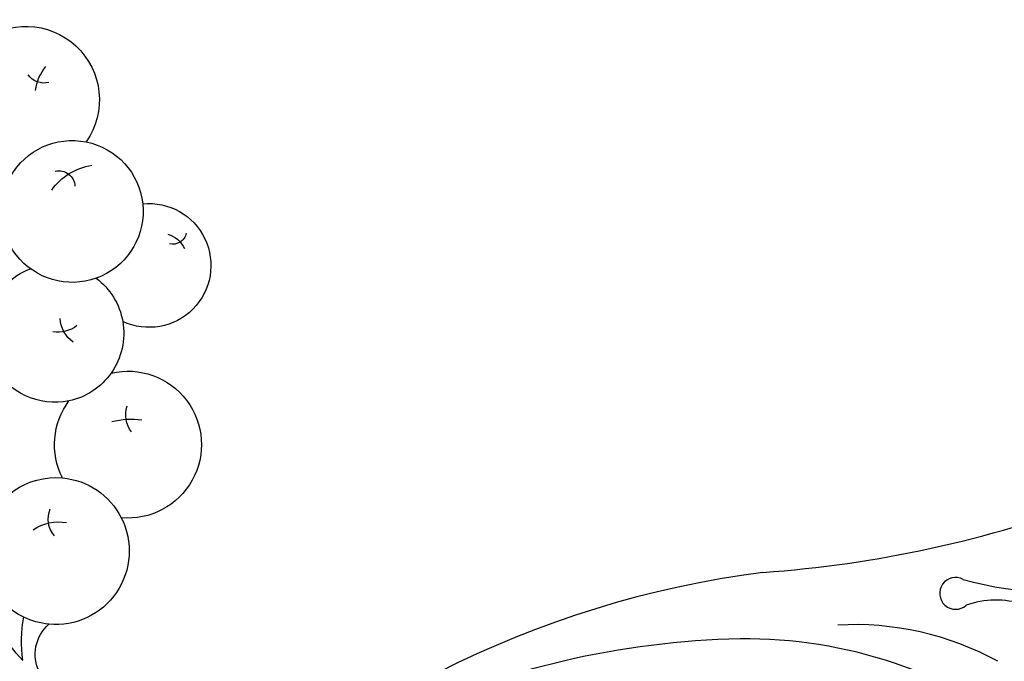
# Model space of a CAD drawing. Units: millimetres. Extents: x -404 to 4636, y 420 to 1608.
# Drawn here: x 397 to 484, y 1039 to 1096 of the extents above; entities that cross this region are included whole.
import ezdxf

# ---------------------------------------------------------------- set-up
doc = ezdxf.new("R2010")
doc.units = ezdxf.units.MM
doc.layers.add('H-08.木作(細線)', color=8, linetype='Continuous')

# ---------------------------------------------------------------- blocks, each defined once
blk = doc.blocks.new('SE-21112L-d')
at = {"layer": 'H-08.木作(細線)'}
for centre, radius, start, end in [((44.996, 16.088), 41.212, 220.83172, 259.60921), ((40.307, 58.546), 88.588, 266.20886, 305.34623), ((32.477, 2.243), 26.473, 230.1464, 262.08778), ((3.926, -51.758), 29.115, 63.04152, 93.22367), ((16.107, -15.914), 7.678, 240.56508, 279.01716), ((18.025, -24.716), 1.413, 230.46234, 120.36992), ((50.636, 49.606), 75.199, 259.9886, 284.08982), ((21.506, -133.133), 104.092, 82.8572, 99.4913)]:
    blk.add_arc(centre, radius, start, end, dxfattribs=at)
blk = doc.blocks.new('SE-21054L-d')
at = {"layer": 'H-08.木作(細線)', "ltscale": 0.2}
for centre, radius, start, end in [((-59.088, -17.716), 6.518, 81.63667, 245.83447), ((-59.088, -17.716), 6.518, 81.63667, 245.83447), ((-59.088, -17.716), 6.518, 81.63667, 245.83447), ((-63.397, -19.835), 3.955, 37.31648, 71.25604), ((-62.067, -15.811), 1.676, 285.43315, 356.10627), ((-57.533, -28.329), 6.293, 204.69149, 132.14887), ((-57.533, -28.329), 6.293, 204.69149, 132.14887), ((-57.533, -28.329), 6.293, 132.14887, 204.69149), ((-57.533, -28.329), 6.293, 132.14887, 204.69149), ((-57.533, -28.329), 6.293, 132.14887, 204.69149), ((-59.118, -30.559), 5.251, 65.61071, 112.35944), ((-57.645, -25.841), 1.417, 107.47527, 208.63229), ((-60.923, -35.933), 5.493, 115.07647, 325.92551), ((-60.923, -35.933), 5.493, 115.07647, 325.92551), ((-60.923, -35.933), 5.493, 115.07647, 325.92551), ((-50.657, -36.821), 6.121, 50.23666, 100.22667), ((-50.657, -36.821), 6.121, 50.23666, 100.22667), ((-62.06, -35.996), 2.337, 137.45242, 186.54095), ((-50.657, -36.821), 6.121, 157.76606, 200.96985), ((-50.657, -36.821), 6.121, 157.76606, 200.96985), ((-64.326, -34.365), 1.208, 222.0228, 314.85296), ((-52.337, -34.475), 2.787, 262.41356, 309.38367), ((-54.329, -37.221), 2.899, 337.63107, 26.70305), ((-50.657, -36.821), 6.121, 288.96797, 2.89719), ((-50.657, -36.821), 6.121, 288.96797, 2.89719), ((-50.657, -36.821), 6.121, 200.96985, 246.05604), ((-50.657, -36.821), 6.121, 200.96985, 246.05604), ((-50.657, -36.821), 6.121, 200.96985, 246.05604), ((-51.17, -48.628), 6.518, 107.601, 306.10318), ((-51.17, -48.628), 6.518, 107.601, 306.10318), ((-51.17, -48.628), 6.518, 107.601, 306.10318), ((-50.657, -36.821), 6.121, 246.05604, 288.96797), ((-50.657, -36.821), 6.121, 246.05604, 288.96797), ((-51.17, -48.628), 6.518, 3.91493, 67.42301), ((-51.17, -48.628), 6.518, 3.91493, 67.42301), ((-49.138, -52.585), 6.701, 106.10423, 128.98617), ((-54.584, -47.564), 2.583, 354.12065, 48.02571), ((-40.827, -53.449), 6.518, 326.69924, 126.10318), ((-40.827, -53.449), 6.518, 326.69924, 126.10318), ((-50.837, -56.27), 17.941, 347.08344, 30.96785), ((-50.837, -56.27), 17.941, 347.08344, 30.96785), ((-40.827, -53.449), 6.518, 126.10318, 183.91493), ((-40.827, -53.449), 6.518, 126.10318, 183.91493), ((-43.642, -51.823), 2.259, 349.20992, 54.30144), ((-40.301, -54.853), 4.062, 86.86308, 130.60838), ((-40.827, -53.449), 6.518, 183.91493, 306.24545), ((-40.827, -53.449), 6.518, 183.91493, 306.24545), ((-40.827, -53.449), 6.518, 183.91493, 306.24545), ((-40.827, -53.449), 6.518, 306.24545, 326.69924), ((-40.827, -53.449), 6.518, 306.24545, 326.69924), ((-44.706, -65.103), 12.337, 23.01351, 40.88677), ((-44.706, -65.103), 12.337, 23.01351, 40.88677), ((-37.623, -62.207), 3.561, 4.25419, 79.48006), ((-37.623, -62.207), 3.561, 4.25419, 79.48006), ((-37.623, -62.207), 3.561, 4.25419, 79.48006)]:
    blk.add_arc(centre, radius, start, end, dxfattribs=at)

msp = doc.modelspace()

# ---------------------------------------------------------------- block references
at = {"xscale": -1, "rotation": 30.8534155922939}
msp.add_blockref('SE-21054L-d', (337.441, 1073.391), dxfattribs=at)
at = {"rotation": 191.1410296542022}
msp.add_blockref('SE-21112L-d', (502.193, 1023.917), dxfattribs=at)

doc.saveas('drawing.dxf')
